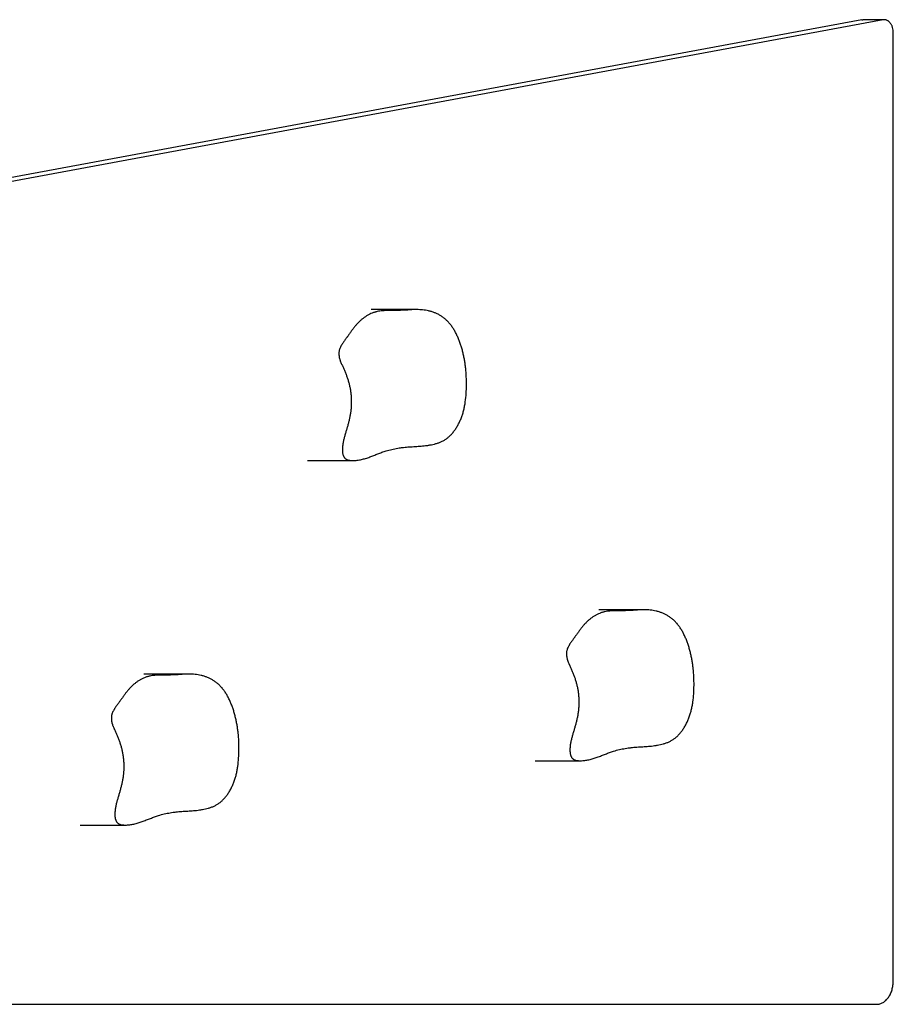
# Model space of a CAD drawing. Units: millimetres. Extents: x -6116 to 6469, y -2981 to 3269.
# Drawn here: x -2981 to -2574, y 252 to 711 of the extents above; entities that cross this region are included whole.
import ezdxf

# ---------------------------------------------------------------- set-up
doc = ezdxf.new("R2010")
doc.units = ezdxf.units.MM
doc.header["$LTSCALE"] = 23.1
doc.layers.add('E_JMA_0904_00_BL0', color=7, linetype='CONTINUOUS')

# ---------------------------------------------------------------- blocks, each defined once
blk = doc.blocks.new('E_JMA_0904_00_BL0', base_point=(-3542.56, 51.55))
at = {"layer": 'E_JMA_0904_00_BL0', "color": 6, "linetype": 'Continuous'}
for p, q in [((-2588.79, 710.66), (-3006.26, 633.24)), ((-2578.89, 710.66), (-3001.74, 632.24)), ((-2588.79, 710.66), (-2588.24, 710.71)), ((-2578.34, 710.71), (-2588.24, 710.71)), ((-2578.34, 710.71), (-2578.89, 710.66)), ((-2574.1, 262.55), (-2574.1, 704.71)), ((-2796.24, 575.52), (-2817.45, 575.52)), ((-2847.15, 505.14), (-2825.94, 505.14)), ((-2690.17, 435.52), (-2711.39, 435.52)), ((-2902.3, 405.52), (-2923.52, 405.52)), ((-2741.09, 365.14), (-2719.87, 365.14)), ((-2953.22, 335.14), (-2932.01, 335.14)), ((-3001.19, 251.55), (-2581.88, 251.55))]:
    blk.add_line(p, q, dxfattribs=at)
for points, knots in [([(-2574.1, 704.71), (-2574.1, 705.11), (-2574.15, 705.88), (-2574.35, 706.83), (-2574.59, 707.54), (-2574.8, 708.05), (-2575.05, 708.52), (-2575.33, 708.96), (-2575.64, 709.35), (-2575.97, 709.7), (-2576.33, 710.01), (-2576.71, 710.26), (-2577.1, 710.46), (-2577.51, 710.61), (-2577.92, 710.69), (-2578.2, 710.71), (-2578.34, 710.71)], [0, 0, 0, 0, 0.144684, 0.286994, 0.356295, 0.423994, 0.489897, 0.553854, 0.615775, 0.675615, 0.7334, 0.789284, 0.843528, 0.896462, 0.948489, 1, 1, 1, 1]), ([(-2801.39, 575.26), (-2801.8, 575.24), (-2802.6, 575.21), (-2803.8, 575.16), (-2805.01, 575.12), (-2806.02, 575.09), (-2806.82, 575.08), (-2807.43, 575.08), (-2808.03, 575.07), (-2808.84, 575.07), (-2809.85, 575.06), (-2811.06, 575.03), (-2812.27, 574.96), (-2813.47, 574.83), (-2814.47, 574.65), (-2815.26, 574.46), (-2815.85, 574.29), (-2816.44, 574.1), (-2817.23, 573.8), (-2818.2, 573.37), (-2819.34, 572.75), (-2820.45, 572.03), (-2821.53, 571.23), (-2822.58, 570.34), (-2823.41, 569.53), (-2824.06, 568.85), (-2824.53, 568.31), (-2825, 567.76), (-2825.6, 567), (-2826.34, 566.03), (-2827.05, 565.03), (-2827.62, 564.23), (-2828.05, 563.63), (-2828.4, 563.14), (-2828.69, 562.74), (-2828.98, 562.35), (-2829.34, 561.86), (-2829.77, 561.27), (-2830.2, 560.67), (-2830.62, 560.06), (-2830.96, 559.53), (-2831.23, 559.09), (-2831.5, 558.63), (-2831.81, 558.04), (-2832.13, 557.31), (-2832.34, 556.66), (-2832.46, 556.13), (-2832.52, 555.72), (-2832.55, 555.3), (-2832.56, 554.73), (-2832.5, 554.01), (-2832.36, 553.17), (-2832.18, 552.48), (-2832.01, 551.94), (-2831.83, 551.43), (-2831.58, 550.81), (-2831.31, 550.21), (-2831.09, 549.73), (-2830.87, 549.26), (-2830.6, 548.66), (-2830.28, 547.93), (-2829.96, 547.2), (-2829.55, 546.21), (-2829.06, 544.95), (-2828.52, 543.41), (-2828.03, 541.84), (-2827.61, 540.23), (-2827.32, 538.86), (-2827.13, 537.76), (-2826.97, 536.63), (-2826.83, 535.21), (-2826.74, 533.5), (-2826.74, 531.77), (-2826.81, 530.05), (-2826.97, 528.34), (-2827.17, 526.94), (-2827.37, 525.83), (-2827.59, 524.74), (-2827.9, 523.39), (-2828.32, 521.79), (-2828.7, 520.47), (-2829.01, 519.41), (-2829.24, 518.62), (-2829.48, 517.83), (-2829.7, 517.04), (-2829.93, 516.24), (-2830.14, 515.44), (-2830.33, 514.63), (-2830.51, 513.82), (-2830.66, 512.99), (-2830.76, 512.29), (-2830.83, 511.72), (-2830.88, 511.15), (-2830.92, 510.44), (-2830.92, 509.58), (-2830.85, 508.87), (-2830.76, 508.31), (-2830.66, 507.91), (-2830.54, 507.51), (-2830.42, 507.2), (-2830.3, 506.97), (-2830.17, 506.75), (-2830, 506.5), (-2829.76, 506.23), (-2829.5, 505.99), (-2829.22, 505.79), (-2828.93, 505.63), (-2828.64, 505.5), (-2828.25, 505.36), (-2827.85, 505.28), (-2827.45, 505.22), (-2827.14, 505.19), (-2826.84, 505.17), (-2826.44, 505.15), (-2826.14, 505.14), (-2825.94, 505.14)], [0, 0, 0, 0, 0.012635, 0.025264, 0.037895, 0.050536, 0.056864, 0.063198, 0.069537, 0.075881, 0.088568, 0.101246, 0.113911, 0.126578, 0.139293, 0.145692, 0.152136, 0.158634, 0.16519, 0.178484, 0.19204, 0.20587, 0.219976, 0.234356, 0.249005, 0.256429, 0.263916, 0.271463, 0.279065, 0.294396, 0.309823, 0.317541, 0.325244, 0.332919, 0.336742, 0.340554, 0.348169, 0.355804, 0.363506, 0.371319, 0.379294, 0.383359, 0.387477, 0.395828, 0.404275, 0.412793, 0.417092, 0.421432, 0.425824, 0.430267, 0.439265, 0.448315, 0.457262, 0.461639, 0.46593, 0.47432, 0.482563, 0.486666, 0.490774, 0.499032, 0.507342, 0.515703, 0.524109, 0.541048, 0.558141, 0.575381, 0.592768, 0.610318, 0.619163, 0.628056, 0.645963, 0.663983, 0.682052, 0.700103, 0.718066, 0.735871, 0.744693, 0.753462, 0.770882, 0.788198, 0.805457, 0.814079, 0.8227, 0.831325, 0.83996, 0.848608, 0.857279, 0.865982, 0.874729, 0.883536, 0.892423, 0.896904, 0.901408, 0.910439, 0.919437, 0.928353, 0.932776, 0.937169, 0.941483, 0.945667, 0.9477, 0.949695, 0.953579, 0.957345, 0.961007, 0.964571, 0.968033, 0.971387, 0.974651, 0.981042, 0.984212, 0.987375, 0.990534, 0.993691, 1, 1, 1, 1]), ([(-2810.55, 509.6), (-2809.66, 509.88), (-2808.31, 510.24), (-2806.5, 510.64), (-2805.14, 510.89), (-2804, 511.07), (-2803.09, 511.19), (-2802.18, 511.29), (-2801.04, 511.4), (-2799.22, 511.54), (-2796.94, 511.68), (-2794.66, 511.83), (-2792.83, 512), (-2791.69, 512.14), (-2790.77, 512.27), (-2789.85, 512.42), (-2788.69, 512.64), (-2787.32, 512.99), (-2785.97, 513.43), (-2784.64, 513.99), (-2783.35, 514.67), (-2782.32, 515.35), (-2781.53, 515.98), (-2780.95, 516.49), (-2780.38, 517.05), (-2779.64, 517.84), (-2778.76, 518.93), (-2777.78, 520.34), (-2776.9, 521.87), (-2776.1, 523.48), (-2775.52, 524.9), (-2775.1, 526.06), (-2774.72, 527.25), (-2774.3, 528.77), (-2773.9, 530.63), (-2773.48, 533.17), (-2773.16, 536.41), (-2773.03, 540.32), (-2773.1, 544.22), (-2773.35, 547.46), (-2773.66, 550.02), (-2773.96, 551.92), (-2774.32, 553.8), (-2774.75, 555.66), (-2775.24, 557.49), (-2775.8, 559.3), (-2776.44, 561.06), (-2777.14, 562.76), (-2777.91, 564.4), (-2778.76, 565.95), (-2779.67, 567.4), (-2780.51, 568.53), (-2781.21, 569.37), (-2781.93, 570.15), (-2782.88, 571.04), (-2784.09, 571.99), (-2785.35, 572.82), (-2786.65, 573.52), (-2787.98, 574.1), (-2789.35, 574.58), (-2790.72, 574.95), (-2792.1, 575.22), (-2793.49, 575.4), (-2794.86, 575.5), (-2795.78, 575.52), (-2796.24, 575.52)], [0, 0, 0, 0, 0.026826, 0.040171, 0.053468, 0.066717, 0.073323, 0.079916, 0.093073, 0.106211, 0.132487, 0.158847, 0.172092, 0.185406, 0.192098, 0.198816, 0.212311, 0.225872, 0.239508, 0.253261, 0.267216, 0.281502, 0.288824, 0.29629, 0.303903, 0.311664, 0.327608, 0.344087, 0.361037, 0.378383, 0.396042, 0.404962, 0.413932, 0.432021, 0.450313, 0.468792, 0.506184, 0.543857, 0.581412, 0.618706, 0.637244, 0.655705, 0.67409, 0.692403, 0.71065, 0.72881, 0.746797, 0.764521, 0.781902, 0.798871, 0.815376, 0.831386, 0.839204, 0.846899, 0.861956, 0.876649, 0.891055, 0.905232, 0.919223, 0.93305, 0.946725, 0.960242, 0.973594, 0.986827, 1, 1, 1, 1]), ([(-2796.24, 575.52), (-2796.67, 575.52), (-2798.39, 575.48), (-2800.11, 575.36), (-2801.39, 575.26)], [0, 0, 0, 0, 0.24984, 1, 1, 1, 1]), ([(-2825.94, 505.14), (-2825.28, 505.14), (-2823.96, 505.23), (-2822, 505.6), (-2820.06, 506.13), (-2818.14, 506.78), (-2816.25, 507.51), (-2814.67, 508.13), (-2813.41, 508.61), (-2812.46, 508.97), (-2811.51, 509.3), (-2810.87, 509.5), (-2810.55, 509.6)], [0, 0, 0, 0, 0.122194, 0.245804, 0.370924, 0.496871, 0.623051, 0.749185, 0.812121, 0.874915, 0.937543, 1, 1, 1, 1]), ([(-2695.33, 435.26), (-2695.73, 435.24), (-2696.53, 435.21), (-2697.74, 435.16), (-2698.94, 435.12), (-2699.95, 435.09), (-2700.76, 435.08), (-2701.36, 435.08), (-2701.97, 435.07), (-2702.77, 435.07), (-2703.78, 435.06), (-2704.99, 435.03), (-2706.2, 434.96), (-2707.41, 434.83), (-2708.4, 434.65), (-2709.19, 434.46), (-2709.79, 434.29), (-2710.38, 434.1), (-2711.16, 433.8), (-2712.13, 433.37), (-2713.27, 432.75), (-2714.38, 432.03), (-2715.47, 431.23), (-2716.51, 430.34), (-2717.35, 429.53), (-2717.99, 428.85), (-2718.47, 428.31), (-2718.93, 427.76), (-2719.54, 427), (-2720.27, 426.03), (-2720.99, 425.03), (-2721.56, 424.23), (-2721.98, 423.63), (-2722.34, 423.14), (-2722.62, 422.74), (-2722.91, 422.35), (-2723.27, 421.86), (-2723.7, 421.27), (-2724.13, 420.67), (-2724.56, 420.06), (-2724.9, 419.53), (-2725.17, 419.09), (-2725.43, 418.63), (-2725.74, 418.04), (-2726.07, 417.31), (-2726.28, 416.66), (-2726.39, 416.13), (-2726.45, 415.72), (-2726.49, 415.3), (-2726.49, 414.73), (-2726.44, 414.01), (-2726.29, 413.17), (-2726.11, 412.48), (-2725.94, 411.94), (-2725.76, 411.43), (-2725.51, 410.81), (-2725.24, 410.21), (-2725.02, 409.73), (-2724.8, 409.26), (-2724.53, 408.66), (-2724.21, 407.93), (-2723.9, 407.2), (-2723.49, 406.21), (-2722.99, 404.95), (-2722.45, 403.41), (-2721.97, 401.84), (-2721.54, 400.23), (-2721.25, 398.86), (-2721.07, 397.76), (-2720.91, 396.63), (-2720.76, 395.21), (-2720.67, 393.5), (-2720.67, 391.77), (-2720.75, 390.05), (-2720.91, 388.34), (-2721.1, 386.94), (-2721.3, 385.83), (-2721.52, 384.74), (-2721.83, 383.39), (-2722.26, 381.79), (-2722.63, 380.47), (-2722.94, 379.41), (-2723.18, 378.62), (-2723.41, 377.83), (-2723.64, 377.04), (-2723.86, 376.24), (-2724.07, 375.44), (-2724.27, 374.63), (-2724.44, 373.82), (-2724.59, 372.99), (-2724.7, 372.29), (-2724.76, 371.72), (-2724.82, 371.15), (-2724.86, 370.44), (-2724.85, 369.58), (-2724.78, 368.87), (-2724.69, 368.31), (-2724.6, 367.91), (-2724.48, 367.51), (-2724.35, 367.2), (-2724.23, 366.97), (-2724.11, 366.75), (-2723.93, 366.5), (-2723.69, 366.23), (-2723.43, 365.99), (-2723.15, 365.79), (-2722.87, 365.63), (-2722.57, 365.5), (-2722.18, 365.36), (-2721.78, 365.28), (-2721.38, 365.22), (-2721.08, 365.19), (-2720.78, 365.17), (-2720.38, 365.15), (-2720.07, 365.14), (-2719.87, 365.14)], [0, 0, 0, 0, 0.012635, 0.025264, 0.037895, 0.050536, 0.056864, 0.063198, 0.069537, 0.075881, 0.088568, 0.101246, 0.113911, 0.126578, 0.139293, 0.145692, 0.152136, 0.158634, 0.16519, 0.178484, 0.19204, 0.20587, 0.219976, 0.234356, 0.249005, 0.256429, 0.263916, 0.271463, 0.279065, 0.294396, 0.309823, 0.317541, 0.325244, 0.332919, 0.336742, 0.340554, 0.348169, 0.355804, 0.363506, 0.371319, 0.379294, 0.383359, 0.387477, 0.395828, 0.404275, 0.412793, 0.417092, 0.421432, 0.425824, 0.430267, 0.439265, 0.448315, 0.457262, 0.461639, 0.46593, 0.47432, 0.482563, 0.486666, 0.490774, 0.499032, 0.507342, 0.515703, 0.524109, 0.541048, 0.558141, 0.575381, 0.592768, 0.610318, 0.619163, 0.628056, 0.645963, 0.663983, 0.682052, 0.700103, 0.718066, 0.735871, 0.744693, 0.753462, 0.770882, 0.788198, 0.805457, 0.814079, 0.8227, 0.831325, 0.83996, 0.848608, 0.857279, 0.865982, 0.874729, 0.883536, 0.892423, 0.896904, 0.901408, 0.910439, 0.919437, 0.928353, 0.932776, 0.937169, 0.941483, 0.945667, 0.9477, 0.949695, 0.953579, 0.957345, 0.961007, 0.964571, 0.968033, 0.971387, 0.974651, 0.981042, 0.984212, 0.987375, 0.990534, 0.993691, 1, 1, 1, 1]), ([(-2704.49, 369.6), (-2703.6, 369.88), (-2702.25, 370.24), (-2700.43, 370.64), (-2699.07, 370.89), (-2697.93, 371.07), (-2697.02, 371.19), (-2696.12, 371.29), (-2694.98, 371.4), (-2693.16, 371.54), (-2690.88, 371.68), (-2688.6, 371.83), (-2686.77, 372), (-2685.62, 372.14), (-2684.7, 372.27), (-2683.78, 372.42), (-2682.63, 372.64), (-2681.26, 372.99), (-2679.91, 373.43), (-2678.58, 373.99), (-2677.29, 374.67), (-2676.26, 375.35), (-2675.47, 375.98), (-2674.88, 376.49), (-2674.31, 377.05), (-2673.57, 377.84), (-2672.69, 378.93), (-2671.72, 380.34), (-2670.83, 381.87), (-2670.03, 383.48), (-2669.45, 384.9), (-2669.03, 386.06), (-2668.65, 387.25), (-2668.24, 388.77), (-2667.84, 390.63), (-2667.41, 393.17), (-2667.09, 396.41), (-2666.96, 400.32), (-2667.04, 404.22), (-2667.28, 407.46), (-2667.6, 410.02), (-2667.9, 411.92), (-2668.26, 413.8), (-2668.68, 415.66), (-2669.18, 417.49), (-2669.74, 419.3), (-2670.37, 421.06), (-2671.07, 422.76), (-2671.85, 424.4), (-2672.69, 425.95), (-2673.61, 427.4), (-2674.44, 428.53), (-2675.15, 429.37), (-2675.87, 430.15), (-2676.81, 431.04), (-2678.02, 431.99), (-2679.28, 432.82), (-2680.58, 433.52), (-2681.92, 434.1), (-2683.28, 434.58), (-2684.66, 434.95), (-2686.04, 435.22), (-2687.42, 435.4), (-2688.8, 435.5), (-2689.71, 435.52), (-2690.17, 435.52)], [0, 0, 0, 0, 0.026826, 0.040171, 0.053468, 0.066717, 0.073323, 0.079916, 0.093073, 0.106211, 0.132487, 0.158847, 0.172092, 0.185406, 0.192098, 0.198816, 0.212311, 0.225872, 0.239508, 0.253261, 0.267216, 0.281502, 0.288824, 0.29629, 0.303903, 0.311664, 0.327608, 0.344087, 0.361037, 0.378383, 0.396042, 0.404962, 0.413932, 0.432021, 0.450313, 0.468792, 0.506184, 0.543857, 0.581412, 0.618706, 0.637244, 0.655705, 0.67409, 0.692403, 0.71065, 0.72881, 0.746797, 0.764521, 0.781902, 0.798871, 0.815376, 0.831386, 0.839204, 0.846899, 0.861956, 0.876649, 0.891055, 0.905232, 0.919223, 0.93305, 0.946725, 0.960242, 0.973594, 0.986827, 1, 1, 1, 1]), ([(-2690.17, 435.52), (-2690.6, 435.52), (-2692.32, 435.48), (-2694.04, 435.36), (-2695.33, 435.26)], [0, 0, 0, 0, 0.24984, 1, 1, 1, 1]), ([(-2907.46, 405.26), (-2907.86, 405.24), (-2908.67, 405.21), (-2909.87, 405.16), (-2911.08, 405.12), (-2912.08, 405.09), (-2912.89, 405.08), (-2913.49, 405.08), (-2914.1, 405.07), (-2914.91, 405.07), (-2915.91, 405.06), (-2917.12, 405.03), (-2918.33, 404.96), (-2919.54, 404.83), (-2920.53, 404.65), (-2921.33, 404.46), (-2921.92, 404.29), (-2922.51, 404.1), (-2923.29, 403.8), (-2924.26, 403.37), (-2925.4, 402.75), (-2926.52, 402.03), (-2927.6, 401.23), (-2928.64, 400.34), (-2929.48, 399.53), (-2930.12, 398.85), (-2930.6, 398.31), (-2931.06, 397.76), (-2931.67, 397), (-2932.4, 396.03), (-2933.12, 395.03), (-2933.69, 394.23), (-2934.11, 393.63), (-2934.47, 393.14), (-2934.76, 392.74), (-2935.04, 392.35), (-2935.4, 391.86), (-2935.84, 391.27), (-2936.26, 390.67), (-2936.69, 390.06), (-2937.03, 389.53), (-2937.3, 389.09), (-2937.56, 388.63), (-2937.88, 388.04), (-2938.2, 387.31), (-2938.41, 386.66), (-2938.53, 386.13), (-2938.59, 385.72), (-2938.62, 385.3), (-2938.62, 384.73), (-2938.57, 384.01), (-2938.42, 383.17), (-2938.25, 382.48), (-2938.08, 381.94), (-2937.89, 381.43), (-2937.64, 380.81), (-2937.37, 380.21), (-2937.15, 379.73), (-2936.93, 379.26), (-2936.66, 378.66), (-2936.34, 377.93), (-2936.03, 377.2), (-2935.62, 376.21), (-2935.13, 374.95), (-2934.58, 373.41), (-2934.1, 371.84), (-2933.68, 370.23), (-2933.39, 368.86), (-2933.2, 367.76), (-2933.04, 366.63), (-2932.89, 365.21), (-2932.81, 363.5), (-2932.8, 361.77), (-2932.88, 360.05), (-2933.04, 358.34), (-2933.24, 356.94), (-2933.43, 355.83), (-2933.65, 354.74), (-2933.96, 353.39), (-2934.39, 351.79), (-2934.77, 350.47), (-2935.08, 349.41), (-2935.31, 348.62), (-2935.54, 347.83), (-2935.77, 347.04), (-2935.99, 346.24), (-2936.2, 345.44), (-2936.4, 344.63), (-2936.57, 343.82), (-2936.73, 342.99), (-2936.83, 342.29), (-2936.89, 341.72), (-2936.95, 341.15), (-2936.99, 340.44), (-2936.98, 339.58), (-2936.92, 338.87), (-2936.82, 338.31), (-2936.73, 337.91), (-2936.61, 337.51), (-2936.48, 337.2), (-2936.37, 336.97), (-2936.24, 336.75), (-2936.06, 336.5), (-2935.82, 336.23), (-2935.56, 335.99), (-2935.29, 335.79), (-2935, 335.63), (-2934.71, 335.5), (-2934.31, 335.36), (-2933.91, 335.28), (-2933.51, 335.22), (-2933.21, 335.19), (-2932.91, 335.17), (-2932.51, 335.15), (-2932.21, 335.14), (-2932.01, 335.14)], [0, 0, 0, 0, 0.012635, 0.025264, 0.037895, 0.050536, 0.056864, 0.063198, 0.069537, 0.075881, 0.088568, 0.101246, 0.113911, 0.126578, 0.139293, 0.145692, 0.152136, 0.158634, 0.16519, 0.178484, 0.19204, 0.20587, 0.219976, 0.234356, 0.249005, 0.256429, 0.263916, 0.271463, 0.279065, 0.294396, 0.309823, 0.317541, 0.325244, 0.332919, 0.336742, 0.340554, 0.348169, 0.355804, 0.363506, 0.371319, 0.379294, 0.383359, 0.387477, 0.395828, 0.404275, 0.412793, 0.417092, 0.421432, 0.425824, 0.430267, 0.439265, 0.448315, 0.457262, 0.461639, 0.46593, 0.47432, 0.482563, 0.486666, 0.490774, 0.499032, 0.507342, 0.515703, 0.524109, 0.541048, 0.558141, 0.575381, 0.592768, 0.610318, 0.619163, 0.628056, 0.645963, 0.663983, 0.682052, 0.700103, 0.718066, 0.735871, 0.744693, 0.753462, 0.770882, 0.788198, 0.805457, 0.814079, 0.8227, 0.831325, 0.83996, 0.848608, 0.857279, 0.865982, 0.874729, 0.883536, 0.892423, 0.896904, 0.901408, 0.910439, 0.919437, 0.928353, 0.932776, 0.937169, 0.941483, 0.945667, 0.9477, 0.949695, 0.953579, 0.957345, 0.961007, 0.964571, 0.968033, 0.971387, 0.974651, 0.981042, 0.984212, 0.987375, 0.990534, 0.993691, 1, 1, 1, 1]), ([(-2916.62, 339.6), (-2915.73, 339.88), (-2914.38, 340.24), (-2912.57, 340.64), (-2911.2, 340.89), (-2910.07, 341.07), (-2909.16, 341.19), (-2908.25, 341.29), (-2907.11, 341.4), (-2905.29, 341.54), (-2903.01, 341.68), (-2900.73, 341.83), (-2898.9, 342), (-2897.75, 342.14), (-2896.83, 342.27), (-2895.91, 342.42), (-2894.76, 342.64), (-2893.39, 342.99), (-2892.04, 343.43), (-2890.71, 343.99), (-2889.42, 344.67), (-2888.39, 345.35), (-2887.6, 345.98), (-2887.01, 346.49), (-2886.45, 347.05), (-2885.7, 347.84), (-2884.82, 348.93), (-2883.85, 350.34), (-2882.96, 351.87), (-2882.16, 353.48), (-2881.58, 354.9), (-2881.17, 356.06), (-2880.78, 357.25), (-2880.37, 358.77), (-2879.97, 360.63), (-2879.55, 363.17), (-2879.22, 366.41), (-2879.09, 370.32), (-2879.17, 374.22), (-2879.41, 377.46), (-2879.73, 380.02), (-2880.03, 381.92), (-2880.39, 383.8), (-2880.81, 385.66), (-2881.31, 387.49), (-2881.87, 389.3), (-2882.5, 391.06), (-2883.2, 392.76), (-2883.98, 394.4), (-2884.82, 395.95), (-2885.74, 397.4), (-2886.57, 398.53), (-2887.28, 399.37), (-2888, 400.15), (-2888.95, 401.04), (-2890.15, 401.99), (-2891.41, 402.82), (-2892.71, 403.52), (-2894.05, 404.1), (-2895.41, 404.58), (-2896.79, 404.95), (-2898.17, 405.22), (-2899.55, 405.4), (-2900.93, 405.5), (-2901.85, 405.52), (-2902.3, 405.52)], [0, 0, 0, 0, 0.026826, 0.040171, 0.053468, 0.066717, 0.073323, 0.079916, 0.093073, 0.106211, 0.132487, 0.158847, 0.172092, 0.185406, 0.192098, 0.198816, 0.212311, 0.225872, 0.239508, 0.253261, 0.267216, 0.281502, 0.288824, 0.29629, 0.303903, 0.311664, 0.327608, 0.344087, 0.361037, 0.378383, 0.396042, 0.404962, 0.413932, 0.432021, 0.450313, 0.468792, 0.506184, 0.543857, 0.581412, 0.618706, 0.637244, 0.655705, 0.67409, 0.692403, 0.71065, 0.72881, 0.746797, 0.764521, 0.781902, 0.798871, 0.815376, 0.831386, 0.839204, 0.846899, 0.861956, 0.876649, 0.891055, 0.905232, 0.919223, 0.93305, 0.946725, 0.960242, 0.973594, 0.986827, 1, 1, 1, 1]), ([(-2902.3, 405.52), (-2902.73, 405.52), (-2904.46, 405.48), (-2906.17, 405.36), (-2907.46, 405.26)], [0, 0, 0, 0, 0.24984, 1, 1, 1, 1]), ([(-2719.87, 365.14), (-2719.22, 365.14), (-2717.9, 365.23), (-2715.94, 365.6), (-2714, 366.13), (-2712.08, 366.78), (-2710.18, 367.51), (-2708.61, 368.13), (-2707.35, 368.61), (-2706.4, 368.97), (-2705.45, 369.3), (-2704.81, 369.5), (-2704.49, 369.6)], [0, 0, 0, 0, 0.122194, 0.245804, 0.370924, 0.496871, 0.623051, 0.749185, 0.812121, 0.874915, 0.937543, 1, 1, 1, 1]), ([(-2932.01, 335.14), (-2931.35, 335.14), (-2930.03, 335.23), (-2928.07, 335.6), (-2926.13, 336.13), (-2924.21, 336.78), (-2922.31, 337.51), (-2920.74, 338.13), (-2919.48, 338.61), (-2918.53, 338.97), (-2917.58, 339.3), (-2916.94, 339.5), (-2916.62, 339.6)], [0, 0, 0, 0, 0.122194, 0.245804, 0.370924, 0.496871, 0.623051, 0.749185, 0.812121, 0.874915, 0.937543, 1, 1, 1, 1]), ([(-2581.88, 251.55), (-2581.62, 251.55), (-2581.11, 251.59), (-2580.35, 251.75), (-2579.6, 252.01), (-2578.88, 252.38), (-2578.19, 252.84), (-2577.54, 253.4), (-2576.92, 254.05), (-2576.36, 254.77), (-2575.85, 255.58), (-2575.23, 256.75), (-2574.63, 258.35), (-2574.27, 260.06), (-2574.12, 261.48), (-2574.1, 262.19), (-2574.1, 262.55)], [0, 0, 0, 0, 0.051404, 0.103395, 0.156339, 0.210593, 0.266491, 0.324288, 0.384127, 0.446053, 0.510042, 0.57598, 0.712875, 0.855078, 0.927436, 1, 1, 1, 1])]:
    blk.add_open_spline(points, degree=3, knots=knots, dxfattribs=at)

msp = doc.modelspace()

# ---------------------------------------------------------------- block references
at = {"layer": 'E_JMA_0904_00_BL0'}
msp.add_blockref('E_JMA_0904_00_BL0', (-3542.56, 51.55), dxfattribs=at)

doc.saveas('drawing.dxf')
